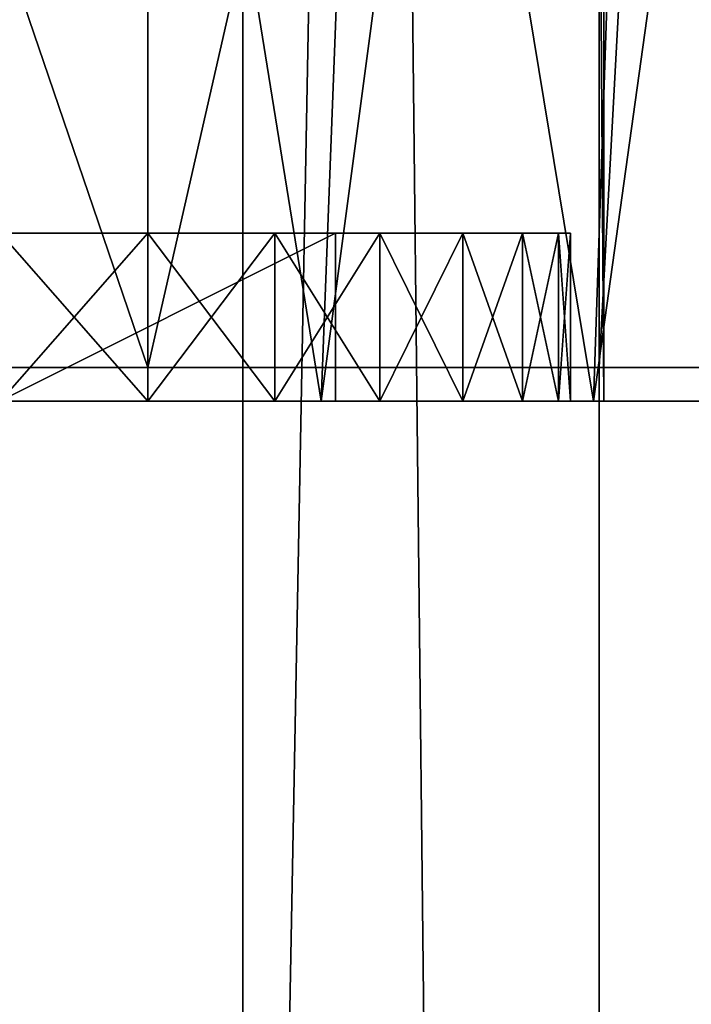
# Model space of a CAD drawing. Extents: x -86 to 88, y -70 to 289.
# Drawn here: x 7 to 9, y 191 to 194 of the extents above; entities that cross this region are included whole.
import ezdxf

# ---------------------------------------------------------------- set-up
doc = ezdxf.new("R2010")
doc.units = 0
doc.header["$MEASUREMENT"] = 0

msp = doc.modelspace()

# ---------------------------------------------------------------- linework, layer by layer
for points in [[(4.0182, 31.5553, 9.7007), (7.4246, 240.554993, 7.4246), (7.4246, 31.5553, 7.4246)], [(4.0182, 240.554993, 9.7007), (7.4246, 240.554993, 7.4246), (4.0182, 31.5553, 9.7007)], [(7.4246, 31.5553, -7.4246), (4.0182, 240.554993, -9.7007), (4.0182, 31.5553, -9.7007)], [(7.4246, 240.554993, -7.4246), (4.0182, 240.554993, -9.7007), (7.4246, 31.5553, -7.4246)], [(8.4853, 240.554993, 8.4853), (4.5922, 31.5553, 11.0866), (8.4853, 31.5553, 8.4853)], [(8.4853, 240.554993, 8.4853), (4.5922, 240.554993, 11.0866), (4.5922, 31.5553, 11.0866)], [(4.5922, 240.554993, -11.0866), (8.4853, 31.5553, -8.4853), (4.5922, 31.5553, -11.0866)], [(4.5922, 240.554993, -11.0866), (8.4853, 240.554993, -8.4853), (8.4853, 31.5553, -8.4853)], [(4.5922, 193.054993, 241.087006), (8.4853, 240.554993, 238.485001), (4.5922, 240.554993, 241.087006)], [(4.5922, 193.054993, 241.087006), (8.4853, 193.054993, 238.485001), (8.4853, 240.554993, 238.485001)], [(7.4246, 31.5553, 7.4246), (9.7007, 240.554993, 4.0182), (9.7007, 31.5553, 4.0182)], [(7.4246, 240.554993, 7.4246), (9.7007, 240.554993, 4.0182), (7.4246, 31.5553, 7.4246)], [(9.7007, 31.5553, -4.0182), (7.4246, 240.554993, -7.4246), (7.4246, 31.5553, -7.4246)], [(9.7007, 240.554993, -4.0182), (7.4246, 240.554993, -7.4246), (9.7007, 31.5553, -4.0182)], [(11.0866, 240.554993, 4.5922), (8.4853, 31.5553, 8.4853), (11.0866, 31.5553, 4.5922)], [(11.0866, 240.554993, 4.5922), (8.4853, 240.554993, 8.4853), (8.4853, 31.5553, 8.4853)], [(8.4853, 240.554993, -8.4853), (11.0866, 31.5553, -4.5922), (8.4853, 31.5553, -8.4853)], [(8.4853, 240.554993, -8.4853), (11.0866, 240.554993, -4.5922), (11.0866, 31.5553, -4.5922)], [(8.4853, 193.054993, 238.485001), (11.0866, 240.554993, 234.591995), (8.4853, 240.554993, 238.485001)], [(8.4853, 193.054993, 238.485001), (11.0866, 193.054993, 234.591995), (11.0866, 240.554993, 234.591995)], [(4.5922, 193.054993, 218.912994), (4.5922, 212.054993, 218.912994), (8.4853, 212.054993, 221.514999)], [(8.4853, 193.054993, 221.514999), (4.5922, 193.054993, 218.912994), (8.4853, 212.054993, 221.514999)], [(11.0866, 193.054993, 225.408005), (8.4853, 212.054993, 221.514999), (11.0866, 212.054993, 225.408005)], [(11.0866, 193.054993, 225.408005), (8.4853, 193.054993, 221.514999), (8.4853, 212.054993, 221.514999)], [(8.4582, 198.955002, 229.158005), (8.5, 192.955002, 230), (8.5, 203.654999, 230)], [(8.5, 203.654999, 230), (8.5, 192.955002, 230), (8.4582, 198.955002, 230.841995)], [(3.8651, 202.654999, 220.669006), (7.1418, 193.054993, 222.858002), (7.1418, 202.654999, 222.858002)], [(3.8651, 193.054993, 220.669006), (7.1418, 193.054993, 222.858002), (3.8651, 202.654999, 220.669006)], [(7.1418, 202.654999, 237.141998), (3.8651, 193.054993, 239.330994), (3.8651, 202.654999, 239.330994)], [(7.1418, 193.054993, 237.141998), (3.8651, 193.054993, 239.330994), (7.1418, 202.654999, 237.141998)], [(7.1418, 202.654999, 222.858002), (7.1418, 193.054993, 222.858002), (9.3312, 202.654999, 226.134995)], [(7.1418, 193.054993, 222.858002), (9.3312, 193.054993, 226.134995), (9.3312, 202.654999, 226.134995)], [(9.3312, 202.654999, 233.865005), (7.1418, 193.054993, 237.141998), (7.1418, 202.654999, 237.141998)], [(9.3312, 193.054993, 233.865005), (7.1418, 193.054993, 237.141998), (9.3312, 202.654999, 233.865005)], [(5.2997, 192.955002, 223.354004), (7.6582, 192.955002, 226.311996), (6.6885, 198.955002, 224.755005)], [(7.6582, 192.955002, 233.688004), (5.2997, 192.955002, 236.645996), (6.6885, 198.955002, 235.244995)], [(5.8608, 192.955002, 222.651001), (5.8053, 198.955002, 222.606995), (7.4788, 198.955002, 224.304993)], [(5.8608, 192.955002, 237.348999), (7.4788, 198.955002, 235.695007), (5.8053, 198.955002, 237.393005)], [(8.4691, 192.955002, 225.921997), (5.8608, 192.955002, 222.651001), (7.4788, 198.955002, 224.304993)], [(5.8608, 192.955002, 237.348999), (8.4691, 192.955002, 234.078003), (7.4788, 198.955002, 235.695007)], [(6.6885, 198.955002, 224.755005), (7.6582, 192.955002, 226.311996), (7.8869, 198.955002, 226.830002)], [(7.8869, 198.955002, 233.169998), (7.6582, 192.955002, 233.688004), (6.6885, 198.955002, 235.244995)], [(8.4691, 192.955002, 225.921997), (7.4788, 198.955002, 224.304993), (8.671, 198.955002, 226.369995)], [(8.4691, 192.955002, 234.078003), (8.671, 198.955002, 233.630005), (7.4788, 198.955002, 235.695007)], [(7.8869, 198.955002, 226.830002), (7.6582, 192.955002, 226.311996), (8.4582, 198.955002, 229.158005)], [(7.6582, 192.955002, 226.311996), (8.5, 192.955002, 230), (8.4582, 198.955002, 229.158005)], [(8.4582, 198.955002, 230.841995), (7.6582, 192.955002, 233.688004), (7.8869, 198.955002, 233.169998)], [(8.5, 192.955002, 230), (7.6582, 192.955002, 233.688004), (8.4582, 198.955002, 230.841995)], [(8.4691, 192.955002, 225.921997), (8.671, 198.955002, 226.369995), (9.3053, 198.955002, 228.669006)], [(9.4, 192.955002, 230), (8.4691, 192.955002, 225.921997), (9.3053, 198.955002, 228.669006)], [(8.4691, 192.955002, 234.078003), (9.3053, 198.955002, 231.330994), (8.671, 198.955002, 233.630005)], [(8.4691, 192.955002, 234.078003), (9.4, 192.955002, 230), (9.3053, 198.955002, 231.330994)], [(6.7033, 193.455002, 235.061996), (7.1418, 193.455002, 234.421997), (6.5, 193.455002, 234.300003)], [(6.5, 193.455002, 234.300003), (7.1418, 193.455002, 234.421997), (6.5, 193.455002, 234.100006)], [(7.1418, 193.455002, 234.421997), (7.5194, 193.455002, 233.744003), (6.5, 193.455002, 234.100006)], [(6.5, 193.455002, 234.100006), (7.5194, 193.455002, 233.744003), (6.5, 193.455002, 233.100006)], [(7.5194, 193.455002, 233.744003), (6.7, 193.455002, 232.899994), (6.5, 193.455002, 233.100006)], [(6.7, 193.455002, 227.100006), (7.5194, 193.455002, 226.255997), (6.5, 193.455002, 226.899994)], [(6.5, 193.455002, 226.899994), (7.5194, 193.455002, 226.255997), (6.5, 193.455002, 225.899994)], [(7.5194, 193.455002, 226.255997), (7.1418, 193.455002, 225.578003), (6.5, 193.455002, 225.899994)], [(6.5, 193.455002, 225.899994), (7.1418, 193.455002, 225.578003), (6.5, 193.455002, 225.699997)], [(7.1418, 193.455002, 225.578003), (6.7033, 193.455002, 224.938004), (6.5, 193.455002, 225.699997)], [(6.7, 192.955002, 232.899994), (7.7, 193.455002, 232.899994), (7.7, 192.955002, 232.899994)], [(6.7, 193.455002, 232.899994), (7.7, 193.455002, 232.899994), (6.7, 192.955002, 232.899994)], [(6.7, 193.455002, 231.899994), (6.7, 192.955002, 231.899994), (7.7, 193.455002, 231.899994)], [(7.7, 193.455002, 231.899994), (6.7, 192.955002, 231.899994), (7.7, 192.955002, 231.899994)], [(6.7, 192.955002, 231.699997), (7.7, 193.455002, 231.699997), (7.7, 192.955002, 231.699997)], [(6.7, 193.455002, 231.699997), (7.7, 193.455002, 231.699997), (6.7, 192.955002, 231.699997)], [(6.7, 193.455002, 230.699997), (6.7, 192.955002, 230.699997), (7.7, 193.455002, 230.699997)], [(7.7, 193.455002, 230.699997), (6.7, 192.955002, 230.699997), (7.7, 192.955002, 230.699997)], [(6.7, 192.955002, 230.5), (7.7, 193.455002, 230.5), (7.7, 192.955002, 230.5)], [(6.7, 193.455002, 230.5), (7.7, 193.455002, 230.5), (6.7, 192.955002, 230.5)], [(6.7, 193.455002, 229.5), (6.7, 192.955002, 229.5), (7.7, 193.455002, 229.5)], [(7.7, 193.455002, 229.5), (6.7, 192.955002, 229.5), (7.7, 192.955002, 229.5)], [(6.7, 192.955002, 229.300003), (7.7, 193.455002, 229.300003), (7.7, 192.955002, 229.300003)], [(6.7, 193.455002, 229.300003), (7.7, 193.455002, 229.300003), (6.7, 192.955002, 229.300003)], [(6.7, 193.455002, 228.300003), (6.7, 192.955002, 228.300003), (7.7, 193.455002, 228.300003)], [(7.7, 193.455002, 228.300003), (6.7, 192.955002, 228.300003), (7.7, 192.955002, 228.300003)], [(6.7, 192.955002, 228.100006), (7.7, 193.455002, 228.100006), (7.7, 192.955002, 228.100006)], [(6.7, 193.455002, 228.100006), (7.7, 193.455002, 228.100006), (6.7, 192.955002, 228.100006)], [(6.7, 193.455002, 227.100006), (6.7, 192.955002, 227.100006), (7.7, 193.455002, 227.100006)], [(7.7, 193.455002, 227.100006), (6.7, 192.955002, 227.100006), (7.7, 192.955002, 227.100006)], [(7.5194, 193.455002, 233.744003), (7.7, 193.455002, 232.899994), (6.7, 193.455002, 232.899994)], [(7.7, 193.455002, 231.899994), (7.7, 193.455002, 231.699997), (6.7, 193.455002, 231.899994)], [(6.7, 193.455002, 231.899994), (7.7, 193.455002, 231.699997), (6.7, 193.455002, 231.699997)], [(6.7, 193.455002, 230.699997), (7.7, 193.455002, 230.699997), (6.7, 193.455002, 230.5)], [(7.7, 193.455002, 230.699997), (7.7, 193.455002, 230.5), (6.7, 193.455002, 230.5)], [(7.7, 193.455002, 229.5), (7.7, 193.455002, 229.300003), (6.7, 193.455002, 229.5)], [(6.7, 193.455002, 229.5), (7.7, 193.455002, 229.300003), (6.7, 193.455002, 229.300003)], [(6.7, 193.455002, 228.300003), (7.7, 193.455002, 228.300003), (6.7, 193.455002, 228.100006)], [(7.7, 193.455002, 228.300003), (7.7, 193.455002, 228.100006), (6.7, 193.455002, 228.100006)], [(7.7, 193.455002, 227.100006), (7.5194, 193.455002, 226.255997), (6.7, 193.455002, 227.100006)], [(7.1418, 192.955002, 225.578003), (6.7033, 193.455002, 224.938004), (7.1418, 193.455002, 225.578003)], [(7.1418, 192.955002, 225.578003), (6.7033, 192.955002, 224.938004), (6.7033, 193.455002, 224.938004)], [(6.7033, 192.955002, 235.061996), (7.1418, 193.455002, 234.421997), (6.7033, 193.455002, 235.061996)], [(6.7033, 192.955002, 235.061996), (7.1418, 192.955002, 234.421997), (7.1418, 193.455002, 234.421997)], [(7.5194, 192.955002, 226.255997), (7.1418, 192.955002, 225.578003), (7.1418, 193.455002, 225.578003)], [(7.5194, 192.955002, 226.255997), (7.1418, 193.455002, 225.578003), (7.5194, 193.455002, 226.255997)], [(7.1418, 192.955002, 234.421997), (7.5194, 192.955002, 233.744003), (7.5194, 193.455002, 233.744003)], [(7.1418, 192.955002, 234.421997), (7.5194, 193.455002, 233.744003), (7.1418, 193.455002, 234.421997)], [(7.8328, 193.455002, 233.033997), (7.7, 193.455002, 232.899994), (7.5194, 193.455002, 233.744003)], [(7.8328, 193.455002, 226.966003), (7.5194, 193.455002, 226.255997), (7.7, 193.455002, 227.100006)], [(7.8328, 192.955002, 226.966003), (7.5194, 192.955002, 226.255997), (7.5194, 193.455002, 226.255997)], [(7.8328, 192.955002, 226.966003), (7.5194, 193.455002, 226.255997), (7.8328, 193.455002, 226.966003)], [(7.5194, 192.955002, 233.744003), (7.8328, 192.955002, 233.033997), (7.8328, 193.455002, 233.033997)], [(7.5194, 192.955002, 233.744003), (7.8328, 193.455002, 233.033997), (7.5194, 193.455002, 233.744003)], [(7.7, 192.955002, 232.899994), (7.7, 193.455002, 232.899994), (7.7, 192.955002, 231.899994)], [(7.7, 192.955002, 231.899994), (7.7, 193.455002, 232.899994), (7.7, 193.455002, 231.899994)], [(7.7, 192.955002, 231.699997), (7.7, 193.455002, 231.699997), (7.7, 192.955002, 230.699997)], [(7.7, 192.955002, 230.699997), (7.7, 193.455002, 231.699997), (7.7, 193.455002, 230.699997)], [(7.7, 192.955002, 230.5), (7.7, 193.455002, 230.5), (7.7, 192.955002, 229.5)], [(7.7, 192.955002, 229.5), (7.7, 193.455002, 230.5), (7.7, 193.455002, 229.5)], [(7.7, 192.955002, 229.300003), (7.7, 193.455002, 229.300003), (7.7, 192.955002, 228.300003)], [(7.7, 192.955002, 228.300003), (7.7, 193.455002, 229.300003), (7.7, 193.455002, 228.300003)], [(7.7, 192.955002, 228.100006), (7.7, 193.455002, 228.100006), (7.7, 192.955002, 227.100006)], [(7.7, 192.955002, 227.100006), (7.7, 193.455002, 228.100006), (7.7, 193.455002, 227.100006)], [(7.8328, 193.455002, 233.033997), (8.0793, 193.455002, 232.298996), (7.7, 193.455002, 232.899994)], [(8.0793, 193.455002, 232.298996), (7.7, 193.455002, 231.899994), (7.7, 193.455002, 232.899994)], [(7.7, 193.455002, 231.899994), (8.257, 193.455002, 231.542999), (7.7, 193.455002, 231.699997)], [(8.0793, 193.455002, 232.298996), (8.257, 193.455002, 231.542999), (7.7, 193.455002, 231.899994)], [(8.257, 193.455002, 231.542999), (7.7, 193.455002, 230.699997), (7.7, 193.455002, 231.699997)], [(8.257, 193.455002, 231.542999), (8.3642, 193.455002, 230.774994), (7.7, 193.455002, 230.699997)], [(7.7, 193.455002, 230.699997), (8.3642, 193.455002, 230.774994), (7.7, 193.455002, 230.5)], [(8.3642, 193.455002, 230.774994), (8.4, 193.455002, 230), (7.7, 193.455002, 230.5)], [(7.7, 193.455002, 230.5), (8.4, 193.455002, 230), (7.7, 193.455002, 229.5)], [(7.7, 193.455002, 229.5), (8.3642, 193.455002, 229.225006), (7.7, 193.455002, 229.300003)], [(8.4, 193.455002, 230), (8.3642, 193.455002, 229.225006), (7.7, 193.455002, 229.5)], [(7.7, 193.455002, 229.300003), (8.257, 193.455002, 228.457001), (7.7, 193.455002, 228.300003)], [(8.3642, 193.455002, 229.225006), (8.257, 193.455002, 228.457001), (7.7, 193.455002, 229.300003)], [(7.7, 193.455002, 228.300003), (8.257, 193.455002, 228.457001), (7.7, 193.455002, 228.100006)], [(8.257, 193.455002, 228.457001), (8.0793, 193.455002, 227.701004), (7.7, 193.455002, 228.100006)], [(8.0793, 193.455002, 227.701004), (7.7, 193.455002, 227.100006), (7.7, 193.455002, 228.100006)], [(8.0793, 193.455002, 227.701004), (7.8328, 193.455002, 226.966003), (7.7, 193.455002, 227.100006)], [(8.0793, 192.955002, 227.701004), (7.8328, 192.955002, 226.966003), (7.8328, 193.455002, 226.966003)], [(8.0793, 192.955002, 227.701004), (7.8328, 193.455002, 226.966003), (8.0793, 193.455002, 227.701004)], [(7.8328, 192.955002, 233.033997), (8.0793, 193.455002, 232.298996), (7.8328, 193.455002, 233.033997)], [(7.8328, 192.955002, 233.033997), (8.0793, 192.955002, 232.298996), (8.0793, 193.455002, 232.298996)], [(8.257, 192.955002, 228.457001), (8.0793, 193.455002, 227.701004), (8.257, 193.455002, 228.457001)], [(8.257, 192.955002, 228.457001), (8.0793, 192.955002, 227.701004), (8.0793, 193.455002, 227.701004)], [(8.0793, 192.955002, 232.298996), (8.257, 193.455002, 231.542999), (8.0793, 193.455002, 232.298996)], [(8.0793, 192.955002, 232.298996), (8.257, 192.955002, 231.542999), (8.257, 193.455002, 231.542999)], [(8.3642, 192.955002, 229.225006), (8.257, 192.955002, 228.457001), (8.257, 193.455002, 228.457001)], [(8.3642, 192.955002, 229.225006), (8.257, 193.455002, 228.457001), (8.3642, 193.455002, 229.225006)], [(8.257, 192.955002, 231.542999), (8.3642, 193.455002, 230.774994), (8.257, 193.455002, 231.542999)], [(8.257, 192.955002, 231.542999), (8.3642, 192.955002, 230.774994), (8.3642, 193.455002, 230.774994)], [(8.4, 192.955002, 230), (8.3642, 192.955002, 229.225006), (8.3642, 193.455002, 229.225006)], [(8.4, 192.955002, 230), (8.3642, 193.455002, 229.225006), (8.4, 193.455002, 230)], [(8.3642, 192.955002, 230.774994), (8.4, 192.955002, 230), (8.4, 193.455002, 230)], [(8.3642, 192.955002, 230.774994), (8.4, 193.455002, 230), (8.3642, 193.455002, 230.774994)], [(8.4853, 193.054993, 238.485001), (3.8651, 193.054993, 239.330994), (7.1418, 193.054993, 237.141998)], [(8.4853, 193.054993, 238.485001), (4.5922, 193.054993, 241.087006), (3.8651, 193.054993, 239.330994)], [(8.4853, 193.054993, 221.514999), (7.1418, 193.054993, 222.858002), (3.8651, 193.054993, 220.669006)], [(8.4853, 193.054993, 221.514999), (3.8651, 193.054993, 220.669006), (4.5922, 193.054993, 218.912994)], [(11.0866, 193.054993, 234.591995), (7.1418, 193.054993, 237.141998), (9.3312, 193.054993, 233.865005)], [(11.0866, 193.054993, 234.591995), (8.4853, 193.054993, 238.485001), (7.1418, 193.054993, 237.141998)], [(8.4853, 193.054993, 221.514999), (9.3312, 193.054993, 226.134995), (7.1418, 193.054993, 222.858002)], [(8.4853, 193.054993, 221.514999), (11.0866, 193.054993, 225.408005), (9.3312, 193.054993, 226.134995)], [(8.4691, 192.955002, 234.078003), (5.2997, 192.955002, 236.645996), (7.6582, 192.955002, 233.688004)], [(8.4691, 192.955002, 234.078003), (5.8608, 192.955002, 237.348999), (5.2997, 192.955002, 236.645996)], [(8.4691, 192.955002, 225.921997), (7.6582, 192.955002, 226.311996), (5.2997, 192.955002, 223.354004)], [(5.8608, 192.955002, 222.651001), (8.4691, 192.955002, 225.921997), (5.2997, 192.955002, 223.354004)], [(7.1418, 192.955002, 234.421997), (6.7033, 192.955002, 235.061996), (6.5, 192.955002, 234.300003)], [(7.1418, 192.955002, 234.421997), (6.5, 192.955002, 234.300003), (6.5, 192.955002, 234.100006)], [(7.5194, 192.955002, 233.744003), (7.1418, 192.955002, 234.421997), (6.5, 192.955002, 234.100006)], [(7.5194, 192.955002, 233.744003), (6.5, 192.955002, 234.100006), (6.5, 192.955002, 233.100006)], [(6.7, 192.955002, 232.899994), (7.5194, 192.955002, 233.744003), (6.5, 192.955002, 233.100006)], [(7.5194, 192.955002, 226.255997), (6.7, 192.955002, 227.100006), (6.5, 192.955002, 226.899994)], [(7.5194, 192.955002, 226.255997), (6.5, 192.955002, 226.899994), (6.5, 192.955002, 225.899994)], [(7.1418, 192.955002, 225.578003), (6.5, 192.955002, 225.899994), (6.5, 192.955002, 225.699997)], [(7.1418, 192.955002, 225.578003), (7.5194, 192.955002, 226.255997), (6.5, 192.955002, 225.899994)], [(6.7033, 192.955002, 224.938004), (7.1418, 192.955002, 225.578003), (6.5, 192.955002, 225.699997)], [(7.7, 192.955002, 232.899994), (7.5194, 192.955002, 233.744003), (6.7, 192.955002, 232.899994)], [(7.7, 192.955002, 231.699997), (7.7, 192.955002, 231.899994), (6.7, 192.955002, 231.899994)], [(7.7, 192.955002, 231.699997), (6.7, 192.955002, 231.899994), (6.7, 192.955002, 231.699997)], [(7.7, 192.955002, 230.699997), (6.7, 192.955002, 230.699997), (6.7, 192.955002, 230.5)], [(7.7, 192.955002, 230.5), (7.7, 192.955002, 230.699997), (6.7, 192.955002, 230.5)], [(7.7, 192.955002, 229.300003), (7.7, 192.955002, 229.5), (6.7, 192.955002, 229.5)], [(7.7, 192.955002, 229.300003), (6.7, 192.955002, 229.5), (6.7, 192.955002, 229.300003)], [(7.7, 192.955002, 228.300003), (6.7, 192.955002, 228.300003), (6.7, 192.955002, 228.100006)], [(7.7, 192.955002, 228.100006), (7.7, 192.955002, 228.300003), (6.7, 192.955002, 228.100006)], [(7.5194, 192.955002, 226.255997), (7.7, 192.955002, 227.100006), (6.7, 192.955002, 227.100006)], [(7.7, 192.955002, 232.899994), (7.8328, 192.955002, 233.033997), (7.5194, 192.955002, 233.744003)], [(7.5194, 192.955002, 226.255997), (7.8328, 192.955002, 226.966003), (7.7, 192.955002, 227.100006)], [(9.4, 192.955002, 230), (7.6582, 192.955002, 233.688004), (8.5, 192.955002, 230)], [(9.4, 192.955002, 230), (8.4691, 192.955002, 234.078003), (7.6582, 192.955002, 233.688004)], [(7.6582, 192.955002, 226.311996), (9.4, 192.955002, 230), (8.5, 192.955002, 230)], [(8.4691, 192.955002, 225.921997), (9.4, 192.955002, 230), (7.6582, 192.955002, 226.311996)], [(8.0793, 192.955002, 232.298996), (7.8328, 192.955002, 233.033997), (7.7, 192.955002, 232.899994)], [(7.7, 192.955002, 231.899994), (8.0793, 192.955002, 232.298996), (7.7, 192.955002, 232.899994)], [(8.257, 192.955002, 231.542999), (7.7, 192.955002, 231.899994), (7.7, 192.955002, 231.699997)], [(8.257, 192.955002, 231.542999), (8.0793, 192.955002, 232.298996), (7.7, 192.955002, 231.899994)], [(7.7, 192.955002, 230.699997), (8.257, 192.955002, 231.542999), (7.7, 192.955002, 231.699997)], [(8.3642, 192.955002, 230.774994), (7.7, 192.955002, 230.699997), (7.7, 192.955002, 230.5)], [(8.3642, 192.955002, 230.774994), (8.257, 192.955002, 231.542999), (7.7, 192.955002, 230.699997)], [(8.4, 192.955002, 230), (7.7, 192.955002, 230.5), (7.7, 192.955002, 229.5)], [(8.4, 192.955002, 230), (8.3642, 192.955002, 230.774994), (7.7, 192.955002, 230.5)], [(8.3642, 192.955002, 229.225006), (7.7, 192.955002, 229.5), (7.7, 192.955002, 229.300003)], [(8.3642, 192.955002, 229.225006), (8.4, 192.955002, 230), (7.7, 192.955002, 229.5)], [(8.257, 192.955002, 228.457001), (8.3642, 192.955002, 229.225006), (7.7, 192.955002, 229.300003)], [(8.257, 192.955002, 228.457001), (7.7, 192.955002, 229.300003), (7.7, 192.955002, 228.300003)], [(8.257, 192.955002, 228.457001), (7.7, 192.955002, 228.300003), (7.7, 192.955002, 228.100006)], [(8.0793, 192.955002, 227.701004), (8.257, 192.955002, 228.457001), (7.7, 192.955002, 228.100006)], [(7.7, 192.955002, 227.100006), (8.0793, 192.955002, 227.701004), (7.7, 192.955002, 228.100006)], [(7.8328, 192.955002, 226.966003), (8.0793, 192.955002, 227.701004), (7.7, 192.955002, 227.100006)]]:
    msp.add_3dface(points)

doc.saveas('drawing.dxf')
